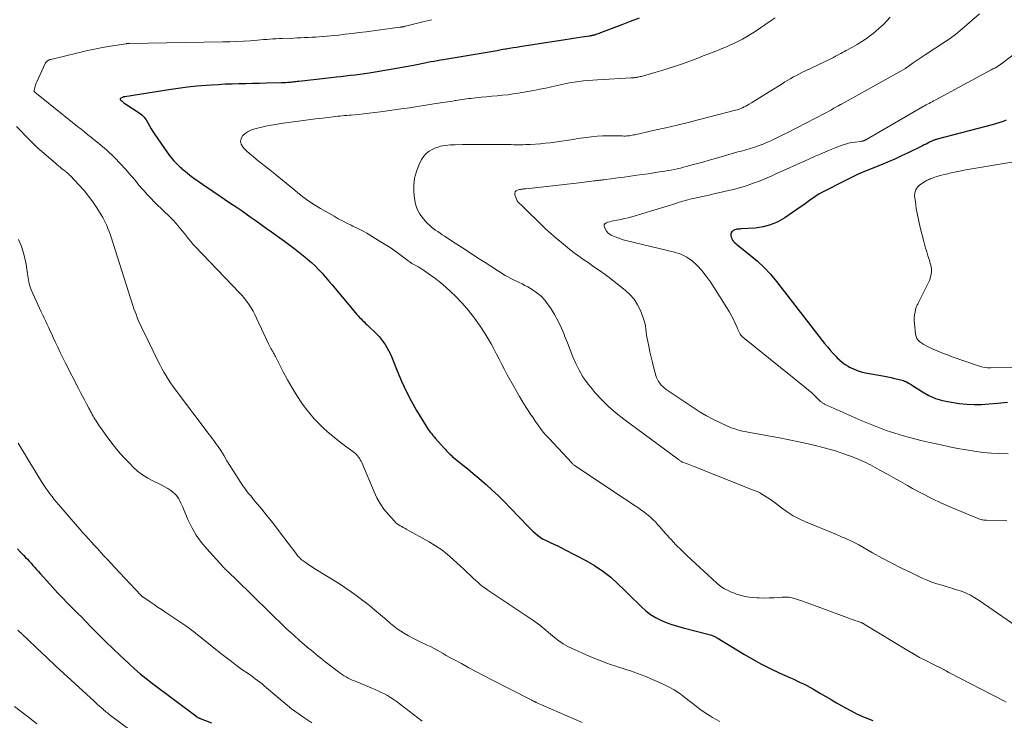
# Model space of a CAD drawing. Units: feet. Extents: x 1980000 to 1985034, y 575000 to 580000.
# Drawn here: x 1981251 to 1981478, y 576036 to 576197 of the extents above; entities that cross this region are included whole.
import ezdxf

# ---------------------------------------------------------------- set-up
doc = ezdxf.new("R2010")
doc.units = ezdxf.units.FT
doc.header["$LTSCALE"] = 100
doc.header["$MEASUREMENT"] = 0
doc.layers.add('CONTOUR INDEX', color=32, linetype='Continuous', lineweight=25)
doc.layers.add('CONTOUR INTERMEDIATE', color=40, linetype='Continuous', lineweight=15)

msp = doc.modelspace()

# ---------------------------------------------------------------- linework, layer by layer
at = {"layer": 'CONTOUR INDEX', "flags": 128}
for points, elevation in [([(1981393.63, 576197.16), (1981391.63, 576196.42), (1981389.64, 576195.67), (1981384.8, 576193.8), (1981384.52, 576193.69), (1981384.24, 576193.59), (1981383.96, 576193.5), (1981383.68, 576193.41), (1981383.38, 576193.32), (1981383.24, 576193.28), (1981383.11, 576193.24), (1981382.97, 576193.21), (1981382.83, 576193.19), (1981382.68, 576193.16), (1981382.54, 576193.14), (1981382.4, 576193.12), (1981382.26, 576193.09), (1981380.57, 576192.84), (1981379.59, 576192.7), (1981378.6, 576192.55), (1981377.62, 576192.4), (1981376.64, 576192.24), (1981366.25, 576190.61), (1981365.46, 576190.48), (1981364.67, 576190.35), (1981363.88, 576190.22), (1981363.09, 576190.08), (1981362.83, 576190.04), (1981361.91, 576189.88), (1981360.99, 576189.72), (1981360.07, 576189.57), (1981359.15, 576189.41), (1981352.78, 576188.32), (1981351.86, 576188.17), (1981350.94, 576188.01), (1981350.01, 576187.86), (1981349.09, 576187.7), (1981348.7, 576187.64), (1981347.97, 576187.52), (1981347.25, 576187.39), (1981346.53, 576187.26), (1981345.8, 576187.12), (1981345.08, 576186.98), (1981344.36, 576186.84), (1981343.64, 576186.7), (1981342.92, 576186.56), (1981341.77, 576186.32), (1981340.47, 576186.07), (1981339.17, 576185.83), (1981337.86, 576185.6), (1981336.56, 576185.38), (1981331.61, 576184.59), (1981330.52, 576184.42), (1981329.43, 576184.27), (1981328.34, 576184.12), (1981327.25, 576183.99), (1981326.15, 576183.86), (1981325.06, 576183.73), (1981323.97, 576183.61), (1981322.87, 576183.48), (1981315.39, 576182.64), (1981315.07, 576182.61), (1981314.75, 576182.57), (1981314.44, 576182.53), (1981314.12, 576182.5), (1981313.8, 576182.46), (1981313.48, 576182.43), (1981313.16, 576182.41), (1981312.85, 576182.38), (1981312.81, 576182.38), (1981312.47, 576182.36), (1981312.13, 576182.34), (1981311.79, 576182.33), (1981311.45, 576182.32), (1981307.97, 576182.25), (1981306.39, 576182.21), (1981304.81, 576182.18), (1981303.23, 576182.14), (1981301.66, 576182.1), (1981300.08, 576182.06), (1981298.5, 576181.99), (1981296.93, 576181.91), (1981295.35, 576181.8), (1981294.16, 576181.72), (1981291.99, 576181.53), (1981289.83, 576181.31), (1981287.67, 576181.04), (1981285.52, 576180.72), (1981275.42, 576179.14), (1981275.34, 576179.12), (1981275.27, 576179.11), (1981275.2, 576179.1), (1981275.13, 576179.09), (1981275.06, 576179.07), (1981274.99, 576179.05), (1981274.93, 576179.02), (1981274.86, 576178.99), (1981274.51, 576178.8), (1981274.45, 576178.76), (1981274.41, 576178.71), (1981274.39, 576178.65), (1981274.38, 576178.58), (1981274.39, 576178.51), (1981274.41, 576178.45), (1981274.44, 576178.39), (1981274.49, 576178.34), (1981274.79, 576178.09), (1981275.01, 576177.92), (1981275.22, 576177.76), (1981275.44, 576177.6), (1981275.67, 576177.45), (1981278.74, 576175.46), (1981279.35, 576174.99), (1981279.89, 576174.46), (1981280.34, 576173.85), (1981280.73, 576173.18), (1981281.08, 576172.48), (1981281.45, 576171.79), (1981281.86, 576171.12), (1981282.29, 576170.47), (1981285.06, 576166.45), (1981285.45, 576165.92), (1981285.85, 576165.4), (1981286.28, 576164.9), (1981286.72, 576164.42), (1981287.55, 576163.54), (1981287.59, 576163.5), (1981287.63, 576163.47), (1981287.66, 576163.43), (1981287.7, 576163.39), (1981287.73, 576163.35), (1981287.77, 576163.31), (1981287.81, 576163.28), (1981287.85, 576163.24), (1981288.16, 576162.95), (1981288.35, 576162.77), (1981288.55, 576162.6), (1981288.75, 576162.42), (1981288.96, 576162.25), (1981289.74, 576161.62), (1981290.35, 576161.14), (1981290.97, 576160.67), (1981291.59, 576160.22), (1981292.23, 576159.78), (1981292.51, 576159.58), (1981293.3, 576159.05), (1981294.08, 576158.52), (1981294.86, 576157.99), (1981295.65, 576157.46), (1981299.83, 576154.64), (1981301, 576153.84), (1981302.17, 576153.04), (1981303.33, 576152.23), (1981304.49, 576151.42), (1981305.65, 576150.6), (1981306.8, 576149.77), (1981307.95, 576148.95), (1981309.11, 576148.13), (1981312.14, 576145.95), (1981313.36, 576145.06), (1981314.56, 576144.15), (1981315.74, 576143.21), (1981316.91, 576142.26), (1981317.43, 576141.83), (1981318.31, 576141.06), (1981319.16, 576140.26), (1981319.98, 576139.43), (1981320.77, 576138.57), (1981321.54, 576137.69), (1981322.31, 576136.8), (1981323.06, 576135.91), (1981323.82, 576135.01), (1981328.38, 576129.54), (1981328.7, 576129.17), (1981329.03, 576128.8), (1981329.37, 576128.44), (1981329.72, 576128.09), (1981330.07, 576127.74), (1981330.42, 576127.39), (1981330.78, 576127.05), (1981331.14, 576126.7), (1981333.34, 576124.58), (1981333.88, 576124.03), (1981334.39, 576123.45), (1981334.85, 576122.83), (1981335.29, 576122.2), (1981335.69, 576121.53), (1981336.06, 576120.85), (1981336.39, 576120.16), (1981336.7, 576119.45), (1981338.02, 576116.15), (1981339.02, 576113.81), (1981340.09, 576111.51), (1981341.27, 576109.26), (1981342.51, 576107.05), (1981344.67, 576103.45), (1981344.9, 576103.07), (1981345.15, 576102.7), (1981345.41, 576102.34), (1981345.69, 576101.99), (1981345.97, 576101.65), (1981346.26, 576101.31), (1981346.55, 576100.97), (1981346.84, 576100.63), (1981348.86, 576098.36), (1981349.11, 576098.08), (1981349.36, 576097.8), (1981349.62, 576097.53), (1981349.88, 576097.27), (1981350.14, 576097.01), (1981350.41, 576096.75), (1981350.7, 576096.51), (1981350.98, 576096.27), (1981352.97, 576094.65), (1981354.25, 576093.61), (1981355.53, 576092.55), (1981356.79, 576091.49), (1981358.04, 576090.41), (1981358.46, 576090.05), (1981359.9, 576088.76), (1981361.32, 576087.45), (1981362.69, 576086.1), (1981364.04, 576084.72), (1981368.19, 576080.34), (1981368.7, 576079.83), (1981369.21, 576079.34), (1981369.75, 576078.86), (1981370.3, 576078.4), (1981370.88, 576077.98), (1981371.47, 576077.59), (1981372.1, 576077.24), (1981372.74, 576076.93), (1981373.19, 576076.73), (1981374.07, 576076.33), (1981374.95, 576075.92), (1981375.82, 576075.5), (1981376.68, 576075.06), (1981381.38, 576072.62), (1981383.39, 576071.45), (1981385.32, 576070.17), (1981387.12, 576068.73), (1981388.85, 576067.16), (1981390.19, 576065.83), (1981391.18, 576064.85), (1981392.17, 576063.88), (1981393.17, 576062.91), (1981394.17, 576061.94), (1981394.21, 576061.9), (1981395.23, 576061.01), (1981396.3, 576060.2), (1981397.45, 576059.51), (1981398.65, 576058.89), (1981399.9, 576058.37), (1981401.17, 576057.88), (1981402.46, 576057.47), (1981403.76, 576057.09), (1981410.07, 576055.47), (1981410.26, 576055.41), (1981410.46, 576055.35), (1981410.65, 576055.28), (1981410.84, 576055.2), (1981411.03, 576055.11), (1981411.21, 576055.02), (1981411.39, 576054.92), (1981411.57, 576054.82), (1981417.9, 576050.98), (1981419.84, 576049.85), (1981421.81, 576048.77), (1981423.81, 576047.76), (1981425.84, 576046.79), (1981428.44, 576045.62), (1981429.19, 576045.28), (1981429.94, 576044.93), (1981430.69, 576044.58), (1981431.43, 576044.23), (1981432.17, 576043.87), (1981432.9, 576043.49), (1981433.62, 576043.09), (1981434.33, 576042.67), (1981435.34, 576042.05), (1981436.56, 576041.33), (1981437.79, 576040.61), (1981439.02, 576039.91), (1981440.26, 576039.22), (1981443.23, 576037.6), (1981443.8, 576037.3), (1981444.39, 576037.02), (1981444.98, 576036.76), (1981445.58, 576036.53), (1981446.19, 576036.3), (1981446.79, 576036.07), (1981447.39, 576035.82)], 920), ([(1981478.05, 576173.72), (1981477.32, 576173.45), (1981476.58, 576173.2), (1981475.84, 576172.98), (1981475.09, 576172.77), (1981462.16, 576169.38), (1981462, 576169.33), (1981461.85, 576169.29), (1981461.7, 576169.24), (1981461.54, 576169.19), (1981461.39, 576169.14), (1981461.25, 576169.08), (1981461.1, 576169.01), (1981460.96, 576168.95), (1981460.43, 576168.68), (1981460.02, 576168.47), (1981459.61, 576168.27), (1981459.21, 576168.07), (1981458.8, 576167.87), (1981455.38, 576166.19), (1981453.97, 576165.53), (1981452.56, 576164.88), (1981451.14, 576164.27), (1981449.7, 576163.67), (1981448.72, 576163.28), (1981447.77, 576162.9), (1981446.82, 576162.52), (1981445.87, 576162.13), (1981444.92, 576161.73), (1981443.98, 576161.33), (1981443.05, 576160.91), (1981442.13, 576160.46), (1981441.21, 576160), (1981435.63, 576157.1), (1981434.98, 576156.74), (1981434.33, 576156.35), (1981433.7, 576155.94), (1981433.09, 576155.5), (1981432.49, 576155.05), (1981431.88, 576154.61), (1981431.26, 576154.17), (1981430.64, 576153.74), (1981427.15, 576151.34), (1981425.55, 576150.42), (1981423.89, 576149.69), (1981422.13, 576149.23), (1981420.31, 576148.96), (1981417.01, 576148.75), (1981416.79, 576148.73), (1981416.56, 576148.72), (1981416.33, 576148.7), (1981416.11, 576148.68), (1981415.89, 576148.64), (1981415.68, 576148.57), (1981415.48, 576148.48), (1981415.29, 576148.37), (1981415.16, 576148.28), (1981414.97, 576148.08), (1981414.82, 576147.86), (1981414.76, 576147.61), (1981414.75, 576147.33), (1981414.77, 576147.13), (1981414.85, 576146.79), (1981414.97, 576146.47), (1981415.14, 576146.17), (1981415.35, 576145.9), (1981415.6, 576145.64), (1981415.86, 576145.39), (1981416.13, 576145.16), (1981416.41, 576144.93), (1981419.21, 576142.74), (1981420.84, 576141.36), (1981422.39, 576139.92), (1981423.84, 576138.36), (1981425.2, 576136.72), (1981436.3, 576122.44), (1981436.93, 576121.66), (1981437.57, 576120.9), (1981438.24, 576120.15), (1981438.93, 576119.42), (1981439.2, 576119.14), (1981439.78, 576118.59), (1981440.4, 576118.08), (1981441.05, 576117.62), (1981441.74, 576117.2), (1981442.03, 576117.04), (1981442.9, 576116.6), (1981443.79, 576116.23), (1981444.71, 576115.95), (1981445.66, 576115.73), (1981450.04, 576114.92), (1981450.82, 576114.77), (1981451.6, 576114.61), (1981452.37, 576114.43), (1981453.15, 576114.24), (1981454.15, 576113.99), (1981454.42, 576113.91), (1981454.68, 576113.82), (1981454.94, 576113.7), (1981455.19, 576113.58), (1981455.3, 576113.52), (1981455.61, 576113.35), (1981455.9, 576113.17), (1981456.2, 576112.99), (1981456.49, 576112.81), (1981458.78, 576111.34), (1981460.25, 576110.52), (1981461.77, 576109.83), (1981463.37, 576109.35), (1981465.02, 576109.01), (1981467.26, 576108.69), (1981468.96, 576108.51), (1981470.67, 576108.41), (1981472.38, 576108.44), (1981474.1, 576108.55), (1981476.07, 576108.75), (1981478.32, 576108.96)], 900), ([(1981250.76, 576075.24), (1981251.43, 576074.53), (1981252.11, 576073.82), (1981252.6, 576073.31), (1981253.03, 576072.86), (1981253.46, 576072.4), (1981253.88, 576071.94), (1981254.31, 576071.47), (1981254.73, 576071.01), (1981255.15, 576070.54), (1981255.56, 576070.08), (1981255.98, 576069.61), (1981258.22, 576067.11), (1981258.83, 576066.44), (1981259.44, 576065.76), (1981260.05, 576065.1), (1981260.67, 576064.43), (1981261.29, 576063.77), (1981261.92, 576063.12), (1981262.55, 576062.48), (1981263.19, 576061.84), (1981263.32, 576061.71), (1981264.03, 576061.02), (1981264.73, 576060.31), (1981265.43, 576059.61), (1981266.12, 576058.9), (1981267.87, 576057.1), (1981269.44, 576055.5), (1981271.03, 576053.92), (1981272.65, 576052.36), (1981274.28, 576050.82), (1981276.32, 576048.91), (1981277.64, 576047.72), (1981278.97, 576046.56), (1981280.35, 576045.45), (1981281.75, 576044.36), (1981291.71, 576036.88), (1981291.78, 576036.83), (1981291.85, 576036.77), (1981291.92, 576036.72), (1981291.99, 576036.67), (1981292.11, 576036.58), (1981292.2, 576036.52), (1981292.39, 576036.43), (1981292.47, 576036.4), (1981292.55, 576036.36), (1981292.64, 576036.33), (1981292.72, 576036.3), (1981295.38, 576035.25)], 940)]:
    msp.add_lwpolyline(points, dxfattribs=dict(at, elevation=elevation))
at = {"layer": 'CONTOUR INTERMEDIATE', "flags": 128}
for points, elevation in [([(1981471.88, 576198.21), (1981468.47, 576195.22), (1981467.95, 576194.76), (1981467.43, 576194.32), (1981466.89, 576193.88), (1981466.36, 576193.44), (1981465.81, 576193.02), (1981465.26, 576192.61), (1981464.69, 576192.21), (1981464.12, 576191.82), (1981459.44, 576188.75), (1981458.75, 576188.29), (1981458.06, 576187.83), (1981457.37, 576187.36), (1981456.68, 576186.89), (1981455.49, 576186.06), (1981455.4, 576186), (1981455.31, 576185.94), (1981455.23, 576185.88), (1981455.14, 576185.82), (1981454.99, 576185.71), (1981454.89, 576185.65), (1981440.17, 576177.46), (1981440.07, 576177.41), (1981439.98, 576177.35), (1981439.88, 576177.3), (1981439.78, 576177.24), (1981439.69, 576177.19), (1981439.59, 576177.13), (1981439.49, 576177.08), (1981439.39, 576177.02), (1981438.44, 576176.48), (1981437.87, 576176.16), (1981437.29, 576175.84), (1981436.71, 576175.53), (1981436.13, 576175.23), (1981427.8, 576170.92), (1981426.87, 576170.45), (1981425.93, 576169.98), (1981424.99, 576169.53), (1981424.05, 576169.09), (1981423.43, 576168.81), (1981422.79, 576168.52), (1981422.14, 576168.25), (1981421.48, 576168), (1981420.81, 576167.76), (1981420.48, 576167.65), (1981419.98, 576167.48), (1981419.47, 576167.32), (1981418.96, 576167.17), (1981418.44, 576167.02), (1981417.93, 576166.88), (1981417.41, 576166.74), (1981416.9, 576166.59), (1981416.38, 576166.45), (1981412.71, 576165.39), (1981411.23, 576164.97), (1981409.76, 576164.55), (1981408.28, 576164.14), (1981406.8, 576163.73), (1981405.25, 576163.31), (1981404.55, 576163.12), (1981403.84, 576162.94), (1981403.13, 576162.76), (1981402.42, 576162.6), (1981401.71, 576162.44), (1981400.99, 576162.29), (1981400.28, 576162.16), (1981399.56, 576162.04), (1981398.37, 576161.85), (1981397.05, 576161.65), (1981395.74, 576161.45), (1981394.42, 576161.26), (1981393.1, 576161.08), (1981391.18, 576160.81), (1981390.19, 576160.68), (1981389.2, 576160.55), (1981388.21, 576160.42), (1981387.22, 576160.29), (1981385.9, 576160.11), (1981385.57, 576160.07), (1981385.23, 576160.03), (1981384.9, 576159.99), (1981384.56, 576159.95), (1981384.23, 576159.91), (1981383.89, 576159.87), (1981383.56, 576159.83), (1981383.23, 576159.79), (1981379.85, 576159.37), (1981377.83, 576159.13), (1981375.8, 576158.89), (1981373.78, 576158.66), (1981371.75, 576158.44), (1981367.6, 576157.99), (1981367.43, 576157.97), (1981367.25, 576157.96), (1981367.07, 576157.94), (1981366.89, 576157.93), (1981366.71, 576157.91), (1981366.54, 576157.89), (1981366.36, 576157.85), (1981366.19, 576157.81), (1981365.7, 576157.68), (1981365.4, 576157.51), (1981365.18, 576157.28), (1981365.1, 576156.98), (1981365.1, 576156.63), (1981365.28, 576156.01), (1981365.43, 576155.61), (1981365.63, 576155.23), (1981365.88, 576154.9), (1981366.18, 576154.59), (1981366.51, 576154.29), (1981366.83, 576154), (1981367.15, 576153.7), (1981367.47, 576153.39), (1981370.99, 576149.93), (1981372.16, 576148.81), (1981373.35, 576147.72), (1981374.56, 576146.65), (1981375.8, 576145.61), (1981377.16, 576144.49), (1981377.73, 576144.03), (1981378.31, 576143.58), (1981378.9, 576143.14), (1981379.49, 576142.7), (1981380.09, 576142.27), (1981380.69, 576141.85), (1981381.29, 576141.43), (1981381.9, 576141.02), (1981383.26, 576140.09), (1981384.55, 576139.2), (1981385.82, 576138.29), (1981387.06, 576137.35), (1981388.3, 576136.4), (1981390.45, 576134.7), (1981391.54, 576133.69), (1981392.51, 576132.59), (1981393.29, 576131.35), (1981393.94, 576130.02), (1981394.52, 576128.56), (1981394.76, 576127.88), (1981394.95, 576127.18), (1981395.09, 576126.48), (1981395.18, 576125.76), (1981395.25, 576125.03), (1981395.35, 576124.31), (1981395.47, 576123.6), (1981395.62, 576122.88), (1981395.86, 576121.8), (1981396.14, 576120.55), (1981396.43, 576119.3), (1981396.74, 576118.05), (1981397.06, 576116.81), (1981397.5, 576115.12), (1981397.66, 576114.64), (1981397.86, 576114.16), (1981398.11, 576113.72), (1981398.4, 576113.3), (1981398.73, 576112.9), (1981399.09, 576112.53), (1981399.48, 576112.2), (1981399.9, 576111.89), (1981406.33, 576107.59), (1981407.72, 576106.7), (1981409.14, 576105.85), (1981410.6, 576105.08), (1981412.08, 576104.34), (1981413.99, 576103.45), (1981414.54, 576103.21), (1981415.1, 576102.99), (1981415.68, 576102.8), (1981416.25, 576102.62), (1981416.84, 576102.47), (1981417.43, 576102.33), (1981418.02, 576102.2), (1981418.62, 576102.08), (1981425.95, 576100.74), (1981428.15, 576100.31), (1981430.34, 576099.86), (1981432.52, 576099.36), (1981434.7, 576098.83), (1981437.31, 576098.16), (1981438.17, 576097.93), (1981439.02, 576097.68), (1981439.87, 576097.41), (1981440.71, 576097.11), (1981441.79, 576096.72), (1981442.08, 576096.61), (1981442.38, 576096.49), (1981442.68, 576096.38), (1981442.98, 576096.27), (1981443.27, 576096.15), (1981443.57, 576096.04), (1981443.86, 576095.92), (1981444.16, 576095.8), (1981444.68, 576095.58), (1981445.24, 576095.35), (1981445.78, 576095.1), (1981446.32, 576094.83), (1981446.85, 576094.54), (1981448.99, 576093.37), (1981450.59, 576092.48), (1981452.18, 576091.6), (1981453.77, 576090.7), (1981455.36, 576089.81), (1981456.53, 576089.14), (1981458.72, 576087.96), (1981460.94, 576086.82), (1981463.19, 576085.77), (1981465.48, 576084.77), (1981471.76, 576082.17), (1981471.97, 576082.09), (1981472.19, 576082.02), (1981472.41, 576081.96), (1981472.63, 576081.91), (1981472.86, 576081.87), (1981473.08, 576081.85), (1981473.31, 576081.83), (1981473.54, 576081.82), (1981478.16, 576081.7)], 908), ([(1981345.97, 576196.84), (1981343.9, 576196.33), (1981339.93, 576195.35), (1981339.84, 576195.32), (1981339.75, 576195.3), (1981339.66, 576195.28), (1981339.56, 576195.25), (1981339.47, 576195.23), (1981339.38, 576195.21), (1981339.28, 576195.19), (1981339.19, 576195.18), (1981339.14, 576195.17), (1981339.02, 576195.15), (1981338.9, 576195.13), (1981338.78, 576195.11), (1981338.67, 576195.09), (1981332.54, 576194.28), (1981330.92, 576194.07), (1981329.3, 576193.87), (1981327.68, 576193.68), (1981326.06, 576193.49), (1981324.59, 576193.32), (1981323.7, 576193.23), (1981322.81, 576193.14), (1981321.92, 576193.05), (1981321.02, 576192.98), (1981320.9, 576192.97), (1981320.07, 576192.9), (1981319.24, 576192.84), (1981318.41, 576192.8), (1981317.57, 576192.76), (1981316.74, 576192.72), (1981315.9, 576192.69), (1981315.07, 576192.66), (1981314.24, 576192.63), (1981311.6, 576192.54), (1981310.89, 576192.51), (1981310.18, 576192.47), (1981309.47, 576192.43), (1981308.76, 576192.37), (1981308.05, 576192.31), (1981307.34, 576192.26), (1981306.63, 576192.2), (1981305.92, 576192.15), (1981304.23, 576192.02), (1981302.67, 576191.91), (1981301.11, 576191.83), (1981299.55, 576191.77), (1981297.99, 576191.73), (1981276.47, 576191.39), (1981276.45, 576191.38), (1981276.43, 576191.38), (1981276.41, 576191.38), (1981276.39, 576191.38), (1981276.31, 576191.38), (1981276.3, 576191.38), (1981276.28, 576191.38), (1981276.26, 576191.37), (1981276.24, 576191.37), (1981276.08, 576191.36), (1981275.98, 576191.35), (1981275.88, 576191.34), (1981275.79, 576191.33), (1981275.69, 576191.31), (1981272.14, 576190.75), (1981270.28, 576190.43), (1981268.42, 576190.08), (1981266.57, 576189.68), (1981264.72, 576189.26), (1981258.39, 576187.72), (1981258.19, 576187.66), (1981258, 576187.58), (1981257.81, 576187.49), (1981257.63, 576187.38), (1981257.47, 576187.25), (1981257.33, 576187.11), (1981257.21, 576186.94), (1981257.11, 576186.76), (1981255.2, 576182.6), (1981255.05, 576182.25), (1981254.92, 576181.9), (1981254.81, 576181.55), (1981254.71, 576181.19), (1981254.56, 576180.56), (1981254.55, 576180.51), (1981254.56, 576180.46), (1981254.57, 576180.42), (1981254.59, 576180.37), (1981254.62, 576180.33), (1981254.66, 576180.29), (1981254.7, 576180.25), (1981254.74, 576180.22), (1981264.55, 576172.33), (1981265.35, 576171.69), (1981266.15, 576171.05), (1981266.95, 576170.41), (1981267.76, 576169.77), (1981268.03, 576169.55), (1981268.69, 576169.02), (1981269.35, 576168.49), (1981270.01, 576167.95), (1981270.66, 576167.4), (1981271.3, 576166.85), (1981271.93, 576166.27), (1981272.53, 576165.68), (1981273.12, 576165.07), (1981275.63, 576162.4), (1981276.36, 576161.61), (1981277.07, 576160.8), (1981277.77, 576159.98), (1981278.45, 576159.15), (1981279.14, 576158.31), (1981279.84, 576157.49), (1981280.56, 576156.69), (1981281.29, 576155.9), (1981281.37, 576155.83), (1981282.16, 576155.01), (1981282.96, 576154.21), (1981283.77, 576153.43), (1981284.59, 576152.65), (1981285.39, 576151.91), (1981285.97, 576151.35), (1981286.54, 576150.77), (1981287.09, 576150.17), (1981287.62, 576149.56), (1981287.66, 576149.51), (1981288.15, 576148.9), (1981288.64, 576148.3), (1981289.12, 576147.69), (1981289.59, 576147.07), (1981290.07, 576146.46), (1981290.57, 576145.86), (1981291.08, 576145.28), (1981291.61, 576144.71), (1981301.78, 576134.1), (1981302.37, 576133.45), (1981302.94, 576132.78), (1981303.47, 576132.08), (1981303.98, 576131.36), (1981304.45, 576130.62), (1981304.9, 576129.86), (1981305.32, 576129.09), (1981305.71, 576128.3), (1981308.53, 576122.24), (1981308.68, 576121.93), (1981308.84, 576121.62), (1981309, 576121.32), (1981309.18, 576121.02), (1981309.32, 576120.79), (1981309.42, 576120.61), (1981309.53, 576120.43), (1981309.63, 576120.24), (1981309.74, 576120.06), (1981309.84, 576119.87), (1981309.94, 576119.68), (1981310.04, 576119.49), (1981310.13, 576119.3), (1981311.83, 576115.92), (1981312.82, 576114.06), (1981313.86, 576112.24), (1981314.98, 576110.47), (1981316.15, 576108.73), (1981316.95, 576107.6), (1981317.92, 576106.33), (1981318.95, 576105.1), (1981320.07, 576103.95), (1981321.24, 576102.85), (1981321.28, 576102.82), (1981322.48, 576101.79), (1981323.7, 576100.78), (1981324.94, 576099.8), (1981326.19, 576098.83), (1981328.14, 576097.37), (1981328.42, 576097.14), (1981328.69, 576096.9), (1981328.93, 576096.63), (1981329.16, 576096.36), (1981329.37, 576096.06), (1981329.56, 576095.75), (1981329.73, 576095.43), (1981329.89, 576095.11), (1981332.72, 576088.34), (1981333.38, 576086.96), (1981334.13, 576085.65), (1981335, 576084.41), (1981335.96, 576083.23), (1981337.48, 576081.55), (1981337.76, 576081.26), (1981338.06, 576081), (1981338.39, 576080.78), (1981338.73, 576080.57), (1981339.08, 576080.38), (1981339.43, 576080.19), (1981339.78, 576080), (1981340.13, 576079.8), (1981345.39, 576076.87), (1981346.86, 576075.98), (1981348.28, 576075.02), (1981349.63, 576073.96), (1981350.93, 576072.84), (1981353.41, 576070.51), (1981354.11, 576069.85), (1981354.81, 576069.2), (1981355.52, 576068.54), (1981356.22, 576067.89), (1981356.55, 576067.58), (1981357.1, 576067.1), (1981357.67, 576066.63), (1981358.25, 576066.19), (1981358.85, 576065.77), (1981369.2, 576058.88), (1981369.74, 576058.51), (1981370.27, 576058.13), (1981370.79, 576057.72), (1981371.3, 576057.31), (1981371.8, 576056.89), (1981372.3, 576056.47), (1981372.8, 576056.05), (1981373.31, 576055.63), (1981374.21, 576054.87), (1981375.2, 576054.12), (1981376.22, 576053.43), (1981377.29, 576052.83), (1981378.41, 576052.28), (1981382.16, 576050.63), (1981383.44, 576050.09), (1981384.73, 576049.57), (1981386.03, 576049.08), (1981387.34, 576048.62), (1981388.32, 576048.29), (1981389.15, 576048.01), (1981389.98, 576047.74), (1981390.82, 576047.47), (1981391.65, 576047.21), (1981392.49, 576046.94), (1981393.31, 576046.65), (1981394.13, 576046.33), (1981394.94, 576046), (1981399.06, 576044.21), (1981400.42, 576043.56), (1981401.73, 576042.84), (1981402.98, 576042.01), (1981404.19, 576041.12), (1981405.43, 576040.13), (1981405.99, 576039.69), (1981406.55, 576039.25), (1981407.12, 576038.81), (1981407.69, 576038.37), (1981408.26, 576037.95), (1981408.85, 576037.55), (1981409.46, 576037.17), (1981410.07, 576036.8), (1981410.53, 576036.54), (1981411.38, 576036.06), (1981412.23, 576035.57)], 924), ([(1981424.91, 576197.23), (1981424.26, 576196.79), (1981420.08, 576193.97), (1981419.21, 576193.41), (1981418.34, 576192.88), (1981417.44, 576192.39), (1981416.53, 576191.91), (1981415.61, 576191.47), (1981414.67, 576191.04), (1981413.73, 576190.63), (1981412.78, 576190.24), (1981412.18, 576189.99), (1981410.92, 576189.49), (1981409.66, 576188.99), (1981408.39, 576188.51), (1981407.12, 576188.03), (1981403.84, 576186.81), (1981402.21, 576186.23), (1981400.57, 576185.67), (1981398.91, 576185.16), (1981397.25, 576184.67), (1981394.42, 576183.89), (1981394.16, 576183.82), (1981393.9, 576183.76), (1981393.64, 576183.7), (1981393.38, 576183.64), (1981393.18, 576183.61), (1981393.02, 576183.58), (1981392.85, 576183.55), (1981392.69, 576183.53), (1981392.52, 576183.51), (1981392.36, 576183.5), (1981392.19, 576183.48), (1981392.02, 576183.47), (1981391.86, 576183.46), (1981384.12, 576183.04), (1981383.04, 576182.97), (1981381.96, 576182.88), (1981380.88, 576182.77), (1981379.81, 576182.64), (1981378.73, 576182.49), (1981377.66, 576182.31), (1981376.6, 576182.11), (1981375.54, 576181.88), (1981374.91, 576181.74), (1981373.54, 576181.44), (1981372.17, 576181.14), (1981370.79, 576180.87), (1981369.41, 576180.6), (1981367.14, 576180.17), (1981365.92, 576179.95), (1981364.7, 576179.77), (1981363.48, 576179.61), (1981362.25, 576179.48), (1981361.01, 576179.37), (1981359.78, 576179.25), (1981358.55, 576179.13), (1981357.32, 576179.01), (1981355.47, 576178.82), (1981354.97, 576178.77), (1981354.48, 576178.71), (1981353.99, 576178.64), (1981353.5, 576178.57), (1981353, 576178.5), (1981352.51, 576178.42), (1981352.02, 576178.34), (1981351.53, 576178.27), (1981351.37, 576178.24), (1981350.8, 576178.15), (1981350.23, 576178.06), (1981349.65, 576177.97), (1981349.08, 576177.88), (1981346.47, 576177.47), (1981344.59, 576177.18), (1981342.71, 576176.89), (1981340.83, 576176.62), (1981338.95, 576176.35), (1981334.22, 576175.69), (1981332.93, 576175.52), (1981331.63, 576175.36), (1981330.34, 576175.22), (1981329.04, 576175.09), (1981327.48, 576174.94), (1981326.96, 576174.89), (1981326.44, 576174.84), (1981325.92, 576174.79), (1981325.4, 576174.75), (1981324.88, 576174.7), (1981324.36, 576174.64), (1981323.84, 576174.59), (1981323.32, 576174.53), (1981320.95, 576174.25), (1981319.27, 576174.05), (1981317.59, 576173.84), (1981315.91, 576173.62), (1981314.23, 576173.38), (1981311.81, 576173.04), (1981311.34, 576172.98), (1981310.88, 576172.91), (1981310.42, 576172.85), (1981309.95, 576172.78), (1981309.49, 576172.71), (1981309.03, 576172.63), (1981308.57, 576172.54), (1981308.11, 576172.44), (1981305.34, 576171.8), (1981304.54, 576171.54), (1981303.78, 576171.18), (1981303.11, 576170.7), (1981302.48, 576170.13), (1981302.14, 576169.5), (1981302, 576168.86), (1981302.16, 576168.24), (1981302.52, 576167.61), (1981302.71, 576167.42), (1981303.42, 576166.72), (1981304.15, 576166.04), (1981304.91, 576165.38), (1981305.68, 576164.75), (1981307.48, 576163.33), (1981309.16, 576162), (1981310.83, 576160.66), (1981312.49, 576159.3), (1981314.15, 576157.94), (1981315.1, 576157.14), (1981316.38, 576156.13), (1981317.69, 576155.17), (1981319.05, 576154.27), (1981320.44, 576153.43), (1981323.51, 576151.66), (1981324.48, 576151.12), (1981325.46, 576150.59), (1981326.46, 576150.1), (1981327.46, 576149.62), (1981327.86, 576149.43), (1981328.66, 576149.05), (1981329.46, 576148.64), (1981330.24, 576148.22), (1981331.02, 576147.77), (1981334.14, 576145.91), (1981335.29, 576145.21), (1981336.42, 576144.47), (1981337.52, 576143.7), (1981338.61, 576142.9), (1981340.45, 576141.51), (1981340.61, 576141.39), (1981340.76, 576141.28), (1981340.92, 576141.17), (1981341.08, 576141.06), (1981341.24, 576140.95), (1981341.41, 576140.85), (1981341.57, 576140.75), (1981341.74, 576140.66), (1981342.32, 576140.35), (1981342.77, 576140.1), (1981343.22, 576139.83), (1981343.66, 576139.56), (1981344.1, 576139.27), (1981345.71, 576138.16), (1981346.92, 576137.29), (1981348.1, 576136.37), (1981349.22, 576135.4), (1981350.32, 576134.38), (1981351.41, 576133.32), (1981352.96, 576131.7), (1981354.44, 576130.01), (1981355.81, 576128.23), (1981357.1, 576126.39), (1981358.23, 576124.65), (1981358.94, 576123.52), (1981359.62, 576122.37), (1981360.25, 576121.2), (1981360.86, 576120.01), (1981361.45, 576118.81), (1981362.06, 576117.62), (1981362.69, 576116.44), (1981363.33, 576115.27), (1981364.74, 576112.74), (1981365.45, 576111.48), (1981366.18, 576110.23), (1981366.93, 576108.99), (1981367.69, 576107.76), (1981368.16, 576107.01), (1981368.7, 576106.17), (1981369.26, 576105.33), (1981369.83, 576104.5), (1981370.41, 576103.69), (1981371.01, 576102.89), (1981371.63, 576102.1), (1981372.28, 576101.34), (1981372.95, 576100.59), (1981378.16, 576094.99), (1981378.26, 576094.88), (1981378.36, 576094.78), (1981378.46, 576094.69), (1981378.57, 576094.59), (1981378.69, 576094.51), (1981378.8, 576094.42), (1981378.92, 576094.34), (1981379.04, 576094.26), (1981390.18, 576086.85), (1981391.02, 576086.28), (1981391.87, 576085.71), (1981392.72, 576085.14), (1981393.57, 576084.57), (1981394.04, 576084.25), (1981394.64, 576083.83), (1981395.23, 576083.39), (1981395.79, 576082.92), (1981396.35, 576082.44), (1981396.88, 576081.94), (1981397.4, 576081.43), (1981397.9, 576080.89), (1981398.39, 576080.34), (1981399.74, 576078.77), (1981400.91, 576077.45), (1981402.11, 576076.16), (1981403.36, 576074.92), (1981404.64, 576073.7), (1981411.44, 576067.44), (1981412.03, 576066.95), (1981412.63, 576066.49), (1981413.28, 576066.1), (1981413.95, 576065.73), (1981414.64, 576065.41), (1981415.35, 576065.12), (1981416.07, 576064.87), (1981416.8, 576064.64), (1981417.13, 576064.55), (1981418.03, 576064.33), (1981418.94, 576064.16), (1981419.87, 576064.05), (1981420.8, 576063.99), (1981421.24, 576063.98), (1981422.39, 576063.96), (1981423.53, 576063.98), (1981424.67, 576064.03), (1981425.81, 576064.1), (1981426.53, 576064.17), (1981427.31, 576064.18), (1981428.07, 576064.14), (1981428.83, 576064), (1981429.58, 576063.79), (1981430.32, 576063.54), (1981431.05, 576063.28), (1981431.79, 576063.02), (1981432.53, 576062.75), (1981441.65, 576059.39), (1981442.19, 576059.19), (1981442.73, 576059), (1981443.27, 576058.81), (1981443.81, 576058.62), (1981444.7, 576058.32), (1981444.79, 576058.28), (1981444.88, 576058.25), (1981444.97, 576058.21), (1981445.06, 576058.16), (1981445.15, 576058.12), (1981445.24, 576058.07), (1981445.32, 576058.02), (1981445.41, 576057.97), (1981455.29, 576051.95), (1981456.7, 576051.13), (1981458.12, 576050.33), (1981459.56, 576049.57), (1981461.01, 576048.84), (1981463.67, 576047.56), (1981463.81, 576047.49), (1981463.94, 576047.41), (1981464.08, 576047.34), (1981464.21, 576047.26), (1981464.35, 576047.17), (1981464.41, 576047.13), (1981464.47, 576047.09), (1981464.53, 576047.04), (1981464.59, 576047), (1981464.65, 576046.96), (1981464.71, 576046.92), (1981464.77, 576046.89), (1981464.83, 576046.85), (1981477.46, 576040.36), (1981478.04, 576040.03)], 916), ([(1981451.37, 576197.4), (1981450.56, 576196.54), (1981449.73, 576195.69), (1981448.87, 576194.88), (1981447.97, 576194.12), (1981447.05, 576193.38), (1981446.91, 576193.28), (1981445.89, 576192.54), (1981444.84, 576191.83), (1981443.76, 576191.16), (1981442.67, 576190.53), (1981441.27, 576189.76), (1981440.84, 576189.52), (1981440.41, 576189.29), (1981439.99, 576189.05), (1981439.56, 576188.82), (1981438.96, 576188.5), (1981438.83, 576188.43), (1981438.7, 576188.36), (1981438.57, 576188.29), (1981438.44, 576188.22), (1981438.31, 576188.16), (1981438.18, 576188.09), (1981438.05, 576188.02), (1981437.91, 576187.96), (1981431.87, 576185.09), (1981431.19, 576184.75), (1981430.5, 576184.41), (1981429.83, 576184.05), (1981429.16, 576183.69), (1981428.49, 576183.32), (1981427.83, 576182.93), (1981427.17, 576182.54), (1981426.52, 576182.14), (1981421.96, 576179.3), (1981421.34, 576178.91), (1981420.71, 576178.52), (1981420.09, 576178.13), (1981419.47, 576177.73), (1981418.96, 576177.41), (1981418.59, 576177.19), (1981418.21, 576176.98), (1981417.82, 576176.79), (1981417.43, 576176.6), (1981417.03, 576176.44), (1981416.62, 576176.29), (1981416.21, 576176.16), (1981415.79, 576176.04), (1981407.5, 576173.9), (1981404.93, 576173.25), (1981402.36, 576172.62), (1981399.78, 576172.02), (1981397.19, 576171.43), (1981392.63, 576170.41), (1981392.33, 576170.35), (1981392.02, 576170.29), (1981391.71, 576170.24), (1981391.41, 576170.19), (1981391.1, 576170.15), (1981390.79, 576170.13), (1981390.47, 576170.11), (1981390.16, 576170.11), (1981389.86, 576170.12), (1981389.4, 576170.13), (1981388.94, 576170.13), (1981388.48, 576170.14), (1981388.02, 576170.14), (1981386.45, 576170.14), (1981385.21, 576170.12), (1981383.97, 576170.06), (1981382.73, 576169.94), (1981381.5, 576169.79), (1981379.6, 576169.51), (1981378.52, 576169.35), (1981377.45, 576169.19), (1981376.38, 576169.02), (1981375.31, 576168.85), (1981374.24, 576168.69), (1981373.17, 576168.55), (1981372.09, 576168.44), (1981371.01, 576168.35), (1981368.61, 576168.18), (1981368.06, 576168.15), (1981367.51, 576168.13), (1981366.96, 576168.11), (1981366.41, 576168.11), (1981365.86, 576168.11), (1981365.31, 576168.12), (1981364.76, 576168.12), (1981364.21, 576168.13), (1981364.11, 576168.13), (1981363.51, 576168.14), (1981362.91, 576168.15), (1981362.31, 576168.15), (1981361.71, 576168.15), (1981358.7, 576168.17), (1981357.29, 576168.17), (1981355.88, 576168.16), (1981354.47, 576168.15), (1981353.06, 576168.13), (1981351.4, 576168.1), (1981350.82, 576168.08), (1981350.25, 576168.05), (1981349.67, 576168.01), (1981349.1, 576167.95), (1981348.53, 576167.87), (1981347.97, 576167.75), (1981347.42, 576167.58), (1981346.88, 576167.38), (1981346.22, 576167.1), (1981345.42, 576166.66), (1981344.72, 576166.12), (1981344.14, 576165.45), (1981343.66, 576164.68), (1981343.04, 576163.43), (1981342.46, 576161.93), (1981342.04, 576160.41), (1981341.88, 576158.83), (1981341.88, 576157.23), (1981342.01, 576155.75), (1981342.25, 576154.48), (1981342.63, 576153.28), (1981343.25, 576152.18), (1981344.01, 576151.15), (1981344.94, 576150.12), (1981345.38, 576149.67), (1981345.84, 576149.24), (1981346.33, 576148.85), (1981346.83, 576148.48), (1981347.36, 576148.14), (1981347.88, 576147.79), (1981348.41, 576147.44), (1981348.94, 576147.1), (1981351.33, 576145.52), (1981353.06, 576144.39), (1981354.79, 576143.27), (1981356.52, 576142.15), (1981358.26, 576141.04), (1981362.88, 576138.1), (1981363.5, 576137.73), (1981364.13, 576137.37), (1981364.78, 576137.05), (1981365.44, 576136.74), (1981366.11, 576136.44), (1981366.76, 576136.12), (1981367.41, 576135.78), (1981368.04, 576135.43), (1981369.04, 576134.85), (1981370.11, 576134.12), (1981371.1, 576133.32), (1981371.97, 576132.38), (1981372.76, 576131.36), (1981373.26, 576130.6), (1981374.19, 576129.1), (1981375.05, 576127.57), (1981375.79, 576125.99), (1981376.47, 576124.36), (1981376.53, 576124.21), (1981377.15, 576122.6), (1981377.78, 576121), (1981378.45, 576119.41), (1981379.13, 576117.83), (1981379.89, 576116.3), (1981380.73, 576114.82), (1981381.71, 576113.41), (1981382.76, 576112.07), (1981383.49, 576111.22), (1981385.03, 576109.54), (1981386.63, 576107.94), (1981388.35, 576106.46), (1981390.13, 576105.05), (1981402.7, 576095.78), (1981402.84, 576095.69), (1981402.97, 576095.59), (1981403.11, 576095.5), (1981403.25, 576095.4), (1981403.5, 576095.25), (1981403.51, 576095.23), (1981403.53, 576095.22), (1981403.55, 576095.22), (1981403.57, 576095.21), (1981403.64, 576095.17), (1981403.66, 576095.16), (1981403.68, 576095.16), (1981403.69, 576095.15), (1981403.71, 576095.14), (1981404.49, 576094.86), (1981404.89, 576094.71), (1981405.3, 576094.56), (1981405.7, 576094.4), (1981406.1, 576094.24), (1981420.11, 576088.69), (1981420.76, 576088.41), (1981421.41, 576088.1), (1981422.03, 576087.76), (1981422.65, 576087.4), (1981423.25, 576087), (1981423.84, 576086.6), (1981424.42, 576086.18), (1981424.99, 576085.75), (1981426.4, 576084.66), (1981427.7, 576083.73), (1981429.05, 576082.87), (1981430.46, 576082.13), (1981431.92, 576081.46), (1981439.04, 576078.52), (1981439.7, 576078.25), (1981440.35, 576077.98), (1981441, 576077.7), (1981441.66, 576077.42), (1981442.3, 576077.12), (1981442.94, 576076.82), (1981443.57, 576076.49), (1981444.19, 576076.15), (1981447.33, 576074.36), (1981449.53, 576073.14), (1981451.74, 576071.96), (1981453.99, 576070.83), (1981456.25, 576069.73), (1981458.75, 576068.54), (1981459.85, 576068.06), (1981460.95, 576067.62), (1981462.09, 576067.24), (1981463.23, 576066.9), (1981463.31, 576066.88), (1981464.43, 576066.57), (1981465.54, 576066.24), (1981466.64, 576065.88), (1981467.74, 576065.51), (1981468.81, 576065.09), (1981469.85, 576064.6), (1981470.85, 576064.04), (1981471.83, 576063.42), (1981482.49, 576056.04)], 912), ([(1981488.72, 576195.74), (1981477.36, 576186.98), (1981477.28, 576186.93), (1981477.21, 576186.87), (1981477.13, 576186.82), (1981477.06, 576186.76), (1981476.98, 576186.71), (1981476.91, 576186.66), (1981476.83, 576186.61), (1981476.75, 576186.56), (1981476.15, 576186.19), (1981475.77, 576185.96), (1981475.39, 576185.73), (1981475, 576185.52), (1981474.61, 576185.3), (1981461.68, 576178.36), (1981461.33, 576178.17), (1981460.99, 576177.99), (1981460.64, 576177.8), (1981460.3, 576177.62), (1981459.96, 576177.44), (1981459.61, 576177.25), (1981459.27, 576177.06), (1981458.94, 576176.86), (1981445.8, 576169.26), (1981445.72, 576169.21), (1981445.64, 576169.17), (1981445.56, 576169.13), (1981445.48, 576169.08), (1981445.4, 576169.05), (1981445.32, 576169.02), (1981445.23, 576168.99), (1981445.14, 576168.97), (1981445.09, 576168.96), (1981444.97, 576168.94), (1981444.86, 576168.92), (1981444.74, 576168.91), (1981444.62, 576168.89), (1981443.32, 576168.73), (1981442.55, 576168.61), (1981441.8, 576168.45), (1981441.06, 576168.24), (1981440.32, 576167.98), (1981438.71, 576167.36), (1981437.18, 576166.75), (1981435.66, 576166.13), (1981434.15, 576165.48), (1981432.64, 576164.82), (1981424.75, 576161.25), (1981424.2, 576161), (1981423.66, 576160.76), (1981423.11, 576160.52), (1981422.56, 576160.28), (1981422.01, 576160.05), (1981421.46, 576159.82), (1981420.9, 576159.61), (1981420.34, 576159.4), (1981419.08, 576158.95), (1981417.88, 576158.55), (1981416.67, 576158.18), (1981415.44, 576157.85), (1981414.21, 576157.56), (1981411.89, 576157.04), (1981410.81, 576156.8), (1981409.72, 576156.56), (1981408.63, 576156.32), (1981407.54, 576156.08), (1981406.48, 576155.85), (1981405.92, 576155.72), (1981405.37, 576155.59), (1981404.82, 576155.44), (1981404.27, 576155.29), (1981403.73, 576155.13), (1981403.18, 576154.97), (1981402.64, 576154.81), (1981402.09, 576154.64), (1981391.99, 576151.58), (1981391.15, 576151.34), (1981390.31, 576151.13), (1981389.46, 576150.94), (1981388.6, 576150.77), (1981387.76, 576150.63), (1981387.33, 576150.54), (1981386.9, 576150.43), (1981386.48, 576150.3), (1981386.06, 576150.16), (1981385.79, 576149.95), (1981385.63, 576149.71), (1981385.61, 576149.41), (1981385.69, 576149.08), (1981386.17, 576148.28), (1981386.28, 576148.12), (1981386.4, 576147.96), (1981386.54, 576147.82), (1981386.69, 576147.68), (1981386.85, 576147.57), (1981387.02, 576147.46), (1981387.2, 576147.36), (1981387.38, 576147.27), (1981388.17, 576146.93), (1981388.76, 576146.69), (1981389.35, 576146.48), (1981389.96, 576146.29), (1981390.57, 576146.13), (1981401.81, 576143.45), (1981403.27, 576142.96), (1981404.64, 576142.31), (1981405.87, 576141.42), (1981407.01, 576140.38), (1981408.04, 576139.18), (1981409.03, 576137.95), (1981409.95, 576136.68), (1981410.83, 576135.37), (1981413.85, 576130.64), (1981414.35, 576129.82), (1981414.82, 576128.98), (1981415.25, 576128.13), (1981415.66, 576127.26), (1981416.16, 576126.11), (1981416.3, 576125.81), (1981416.43, 576125.5), (1981416.56, 576125.2), (1981416.7, 576124.9), (1981416.86, 576124.62), (1981417.03, 576124.35), (1981417.25, 576124.11), (1981417.49, 576123.89), (1981432.05, 576112.18), (1981432.67, 576111.67), (1981433.28, 576111.15), (1981433.87, 576110.6), (1981434.46, 576110.05), (1981435.38, 576109.15), (1981435.5, 576109.04), (1981435.62, 576108.94), (1981435.75, 576108.84), (1981435.88, 576108.74), (1981436.02, 576108.65), (1981436.16, 576108.57), (1981436.3, 576108.49), (1981436.44, 576108.42), (1981444.68, 576104.77), (1981446.59, 576103.96), (1981448.52, 576103.19), (1981450.48, 576102.49), (1981452.45, 576101.84), (1981454.44, 576101.24), (1981456.44, 576100.68), (1981458.45, 576100.18), (1981460.47, 576099.7), (1981463.09, 576099.13), (1981465, 576098.73), (1981466.91, 576098.35), (1981468.83, 576098), (1981470.75, 576097.68), (1981472.68, 576097.42), (1981474.62, 576097.23), (1981476.56, 576097.14), (1981478.51, 576097.12)], 904), ([(1981250.5, 576172.27), (1981253.47, 576169.32), (1981253.76, 576169.02), (1981254.04, 576168.73), (1981254.33, 576168.43), (1981254.61, 576168.13), (1981254.89, 576167.84), (1981255.18, 576167.55), (1981255.48, 576167.27), (1981255.79, 576166.99), (1981259.46, 576163.87), (1981259.81, 576163.57), (1981260.17, 576163.27), (1981260.54, 576162.97), (1981260.9, 576162.68), (1981261.4, 576162.29), (1981261.52, 576162.2), (1981261.63, 576162.1), (1981261.75, 576162.01), (1981261.87, 576161.91), (1981262.06, 576161.76), (1981262.26, 576161.58), (1981262.47, 576161.4), (1981262.66, 576161.21), (1981262.86, 576161.01), (1981264.96, 576158.8), (1981266.05, 576157.57), (1981267.1, 576156.3), (1981268.07, 576154.98), (1981268.99, 576153.61), (1981269.99, 576152.01), (1981270.35, 576151.41), (1981270.69, 576150.79), (1981271, 576150.16), (1981271.29, 576149.52), (1981271.55, 576148.87), (1981271.8, 576148.21), (1981272.03, 576147.55), (1981272.25, 576146.88), (1981277.27, 576131.21), (1981277.52, 576130.44), (1981277.79, 576129.68), (1981278.07, 576128.93), (1981278.37, 576128.18), (1981278.68, 576127.44), (1981279, 576126.7), (1981279.34, 576125.97), (1981279.69, 576125.25), (1981283.04, 576118.46), (1981283.48, 576117.59), (1981283.93, 576116.73), (1981284.41, 576115.88), (1981284.89, 576115.04), (1981285.4, 576114.21), (1981285.93, 576113.4), (1981286.48, 576112.6), (1981287.05, 576111.82), (1981294.83, 576101.52), (1981295.17, 576101.07), (1981295.51, 576100.61), (1981295.85, 576100.16), (1981296.2, 576099.71), (1981296.53, 576099.25), (1981296.86, 576098.79), (1981297.17, 576098.32), (1981297.47, 576097.84), (1981298.23, 576096.6), (1981298.9, 576095.5), (1981299.59, 576094.41), (1981300.28, 576093.32), (1981300.98, 576092.24), (1981302.58, 576089.76), (1981302.9, 576089.29), (1981303.23, 576088.83), (1981303.58, 576088.37), (1981303.93, 576087.93), (1981304.29, 576087.49), (1981304.66, 576087.05), (1981305.02, 576086.61), (1981305.39, 576086.17), (1981306.9, 576084.37), (1981308, 576083.02), (1981309.1, 576081.66), (1981310.17, 576080.29), (1981311.22, 576078.9), (1981314.7, 576074.23), (1981314.87, 576074.02), (1981315.04, 576073.81), (1981315.21, 576073.6), (1981315.39, 576073.4), (1981315.58, 576073.21), (1981315.77, 576073.03), (1981315.98, 576072.85), (1981316.19, 576072.69), (1981316.85, 576072.2), (1981317.4, 576071.81), (1981317.96, 576071.42), (1981318.53, 576071.05), (1981319.1, 576070.68), (1981324.53, 576067.34), (1981325.99, 576066.4), (1981327.43, 576065.42), (1981328.84, 576064.4), (1981330.22, 576063.35), (1981330.34, 576063.25), (1981331.64, 576062.21), (1981332.93, 576061.15), (1981334.21, 576060.08), (1981335.47, 576059), (1981336.47, 576058.13), (1981337.24, 576057.5), (1981338.04, 576056.89), (1981338.88, 576056.33), (1981339.74, 576055.8), (1981340.62, 576055.31), (1981341.5, 576054.83), (1981342.4, 576054.37), (1981343.3, 576053.92), (1981345.09, 576053.07), (1981345.81, 576052.72), (1981346.52, 576052.36), (1981347.22, 576051.97), (1981347.92, 576051.58), (1981348.62, 576051.18), (1981349.31, 576050.78), (1981350.01, 576050.39), (1981350.72, 576050.01), (1981352.79, 576048.88), (1981354.53, 576047.94), (1981356.28, 576047.01), (1981358.03, 576046.09), (1981359.79, 576045.18), (1981368.69, 576040.62), (1981368.82, 576040.55), (1981368.96, 576040.48), (1981369.1, 576040.41), (1981369.23, 576040.34), (1981369.35, 576040.28), (1981369.43, 576040.24), (1981369.51, 576040.21), (1981369.59, 576040.17), (1981369.67, 576040.13), (1981369.75, 576040.09), (1981369.83, 576040.06), (1981369.91, 576040.02), (1981369.99, 576039.98), (1981380.56, 576035.33)], 928), ([(1981479.32, 576164.14), (1981468.79, 576162.32), (1981467.65, 576162.11), (1981466.52, 576161.89), (1981465.39, 576161.64), (1981464.26, 576161.38), (1981462.78, 576161.01), (1981462.4, 576160.91), (1981462.02, 576160.8), (1981461.64, 576160.68), (1981461.27, 576160.54), (1981460.99, 576160.43), (1981460.76, 576160.34), (1981460.54, 576160.25), (1981460.31, 576160.16), (1981460.09, 576160.06), (1981459.86, 576159.95), (1981459.65, 576159.84), (1981459.44, 576159.72), (1981459.23, 576159.59), (1981458.21, 576158.91), (1981457.64, 576158.37), (1981457.23, 576157.77), (1981457.03, 576157.05), (1981456.99, 576156.27), (1981457.15, 576154.98), (1981457.36, 576153.49), (1981457.62, 576152), (1981457.93, 576150.53), (1981458.27, 576149.06), (1981459.03, 576146.16), (1981459.27, 576145.26), (1981459.51, 576144.37), (1981459.78, 576143.48), (1981460.05, 576142.6), (1981460.37, 576141.58), (1981460.48, 576141.2), (1981460.59, 576140.83), (1981460.68, 576140.45), (1981460.77, 576140.08), (1981460.83, 576139.7), (1981460.86, 576139.31), (1981460.85, 576138.93), (1981460.81, 576138.55), (1981460.77, 576138.33), (1981460.67, 576137.84), (1981460.54, 576137.37), (1981460.37, 576136.9), (1981460.17, 576136.45), (1981457.97, 576132.05), (1981457.88, 576131.87), (1981457.78, 576131.69), (1981457.69, 576131.51), (1981457.59, 576131.33), (1981457.5, 576131.15), (1981457.42, 576130.96), (1981457.35, 576130.77), (1981457.3, 576130.58), (1981457.08, 576129.68), (1981456.96, 576129.03), (1981456.89, 576128.38), (1981456.88, 576127.72), (1981456.92, 576127.06), (1981457.19, 576124.6), (1981457.31, 576124.08), (1981457.51, 576123.6), (1981457.82, 576123.19), (1981458.2, 576122.81), (1981458.66, 576122.49), (1981459.13, 576122.19), (1981459.62, 576121.92), (1981460.12, 576121.67), (1981461.24, 576121.15), (1981462.32, 576120.68), (1981463.41, 576120.22), (1981464.51, 576119.8), (1981465.62, 576119.4), (1981471.65, 576117.3), (1981472.33, 576117.1), (1981473.02, 576116.95), (1981473.72, 576116.88), (1981474.43, 576116.85), (1981480.44, 576116.96)], 896), ([(1981250.96, 576146.34), (1981251.57, 576144.95), (1981252.09, 576143.52), (1981252.47, 576142.05), (1981252.76, 576140.56), (1981253.07, 576138.46), (1981253.14, 576138), (1981253.22, 576137.53), (1981253.29, 576137.06), (1981253.37, 576136.59), (1981253.46, 576136.13), (1981253.58, 576135.67), (1981253.74, 576135.23), (1981253.92, 576134.79), (1981256.21, 576129.72), (1981256.55, 576128.98), (1981256.89, 576128.24), (1981257.23, 576127.51), (1981257.57, 576126.77), (1981257.92, 576126.04), (1981258.26, 576125.3), (1981258.61, 576124.56), (1981258.95, 576123.83), (1981259.41, 576122.83), (1981259.99, 576121.6), (1981260.58, 576120.38), (1981261.18, 576119.16), (1981261.79, 576117.94), (1981264.8, 576112.08), (1981265.25, 576111.21), (1981265.7, 576110.33), (1981266.16, 576109.46), (1981266.62, 576108.59), (1981267.16, 576107.56), (1981267.35, 576107.2), (1981267.54, 576106.84), (1981267.73, 576106.49), (1981267.93, 576106.13), (1981268.12, 576105.78), (1981268.33, 576105.43), (1981268.54, 576105.09), (1981268.75, 576104.74), (1981268.81, 576104.66), (1981269.05, 576104.28), (1981269.31, 576103.9), (1981269.56, 576103.52), (1981269.83, 576103.15), (1981271.55, 576100.74), (1981272.71, 576099.19), (1981273.93, 576097.69), (1981275.21, 576096.25), (1981276.54, 576094.84), (1981277.28, 576094.1), (1981278.36, 576093.14), (1981279.49, 576092.25), (1981280.72, 576091.5), (1981282, 576090.82), (1981283.16, 576090.3), (1981283.9, 576089.93), (1981284.62, 576089.54), (1981285.31, 576089.11), (1981285.99, 576088.64), (1981286.46, 576088.3), (1981286.86, 576087.97), (1981287.23, 576087.6), (1981287.55, 576087.18), (1981287.83, 576086.74), (1981288.08, 576086.27), (1981288.32, 576085.79), (1981288.54, 576085.31), (1981288.75, 576084.82), (1981289.92, 576082.03), (1981290.8, 576080.2), (1981291.8, 576078.44), (1981292.97, 576076.8), (1981294.26, 576075.23), (1981297.92, 576071.19), (1981298.11, 576070.99), (1981298.3, 576070.79), (1981298.5, 576070.6), (1981298.7, 576070.41), (1981298.9, 576070.22), (1981299.1, 576070.03), (1981299.3, 576069.84), (1981299.5, 576069.65), (1981299.58, 576069.57), (1981299.82, 576069.34), (1981300.06, 576069.11), (1981300.3, 576068.88), (1981300.54, 576068.65), (1981301.33, 576067.91), (1981301.96, 576067.31), (1981302.59, 576066.7), (1981303.21, 576066.09), (1981303.84, 576065.48), (1981309.74, 576059.64), (1981311.19, 576058.23), (1981312.67, 576056.84), (1981314.17, 576055.48), (1981315.69, 576054.14), (1981317.71, 576052.4), (1981318.24, 576051.95), (1981318.77, 576051.51), (1981319.3, 576051.06), (1981319.84, 576050.62), (1981320.38, 576050.19), (1981320.92, 576049.75), (1981321.47, 576049.33), (1981322.02, 576048.9), (1981324.51, 576047), (1981324.94, 576046.68), (1981325.38, 576046.38), (1981325.83, 576046.1), (1981326.29, 576045.83), (1981326.76, 576045.58), (1981327.23, 576045.34), (1981327.71, 576045.12), (1981328.2, 576044.91), (1981332.21, 576043.26), (1981332.94, 576042.95), (1981333.67, 576042.62), (1981334.38, 576042.28), (1981335.1, 576041.93), (1981335.79, 576041.55), (1981336.48, 576041.14), (1981337.13, 576040.71), (1981337.78, 576040.24), (1981343.8, 576035.69)], 932), ([(1981250.94, 576099.53), (1981251.81, 576098.03), (1981252.33, 576097.13), (1981252.87, 576096.23), (1981253.41, 576095.34), (1981253.96, 576094.45), (1981256.37, 576090.6), (1981256.81, 576089.92), (1981257.26, 576089.24), (1981257.72, 576088.58), (1981258.2, 576087.92), (1981258.69, 576087.27), (1981259.19, 576086.63), (1981259.7, 576086), (1981260.23, 576085.38), (1981264.52, 576080.4), (1981265.16, 576079.68), (1981265.79, 576078.96), (1981266.43, 576078.24), (1981267.08, 576077.53), (1981267.73, 576076.82), (1981268.38, 576076.12), (1981269.03, 576075.41), (1981269.68, 576074.7), (1981269.93, 576074.43), (1981270.7, 576073.59), (1981271.48, 576072.75), (1981272.25, 576071.92), (1981273.03, 576071.08), (1981279.07, 576064.63), (1981279.12, 576064.57), (1981279.18, 576064.52), (1981279.24, 576064.46), (1981279.3, 576064.41), (1981279.36, 576064.36), (1981279.42, 576064.31), (1981279.48, 576064.26), (1981279.55, 576064.22), (1981281.24, 576063.06), (1981282.14, 576062.44), (1981283.06, 576061.82), (1981283.97, 576061.21), (1981284.88, 576060.6), (1981289.22, 576057.7), (1981289.72, 576057.36), (1981290.22, 576057.01), (1981290.71, 576056.65), (1981291.19, 576056.28), (1981291.67, 576055.9), (1981292.15, 576055.52), (1981292.63, 576055.14), (1981293.1, 576054.76), (1981297.51, 576051.2), (1981298.7, 576050.26), (1981299.91, 576049.34), (1981301.13, 576048.44), (1981302.36, 576047.56), (1981303.76, 576046.59), (1981304.3, 576046.21), (1981304.84, 576045.82), (1981305.38, 576045.42), (1981305.91, 576045.02), (1981306.44, 576044.62), (1981306.96, 576044.21), (1981307.47, 576043.79), (1981307.98, 576043.36), (1981312.28, 576039.73), (1981313.75, 576038.54), (1981315.26, 576037.4), (1981316.81, 576036.33), (1981318.4, 576035.3)], 936), ([(1981250.85, 576056.57), (1981253.02, 576054.5), (1981255.2, 576052.43), (1981257.4, 576050.38), (1981259.6, 576048.34), (1981268.35, 576040.29), (1981268.76, 576039.91), (1981269.18, 576039.53), (1981269.59, 576039.15), (1981270.01, 576038.78), (1981270.43, 576038.4), (1981270.63, 576038.21), (1981270.84, 576038.03), (1981271.05, 576037.85), (1981271.27, 576037.68), (1981271.48, 576037.5), (1981271.7, 576037.33), (1981271.92, 576037.16), (1981272.14, 576037), (1981281.32, 576030.12)], 944), ([(1981250.1, 576039.02), (1981251.39, 576038.02), (1981252.67, 576037.03), (1981253.95, 576036.03), (1981255.23, 576035.04)], 948)]:
    msp.add_lwpolyline(points, dxfattribs=dict(at, elevation=elevation))

doc.saveas('drawing.dxf')
